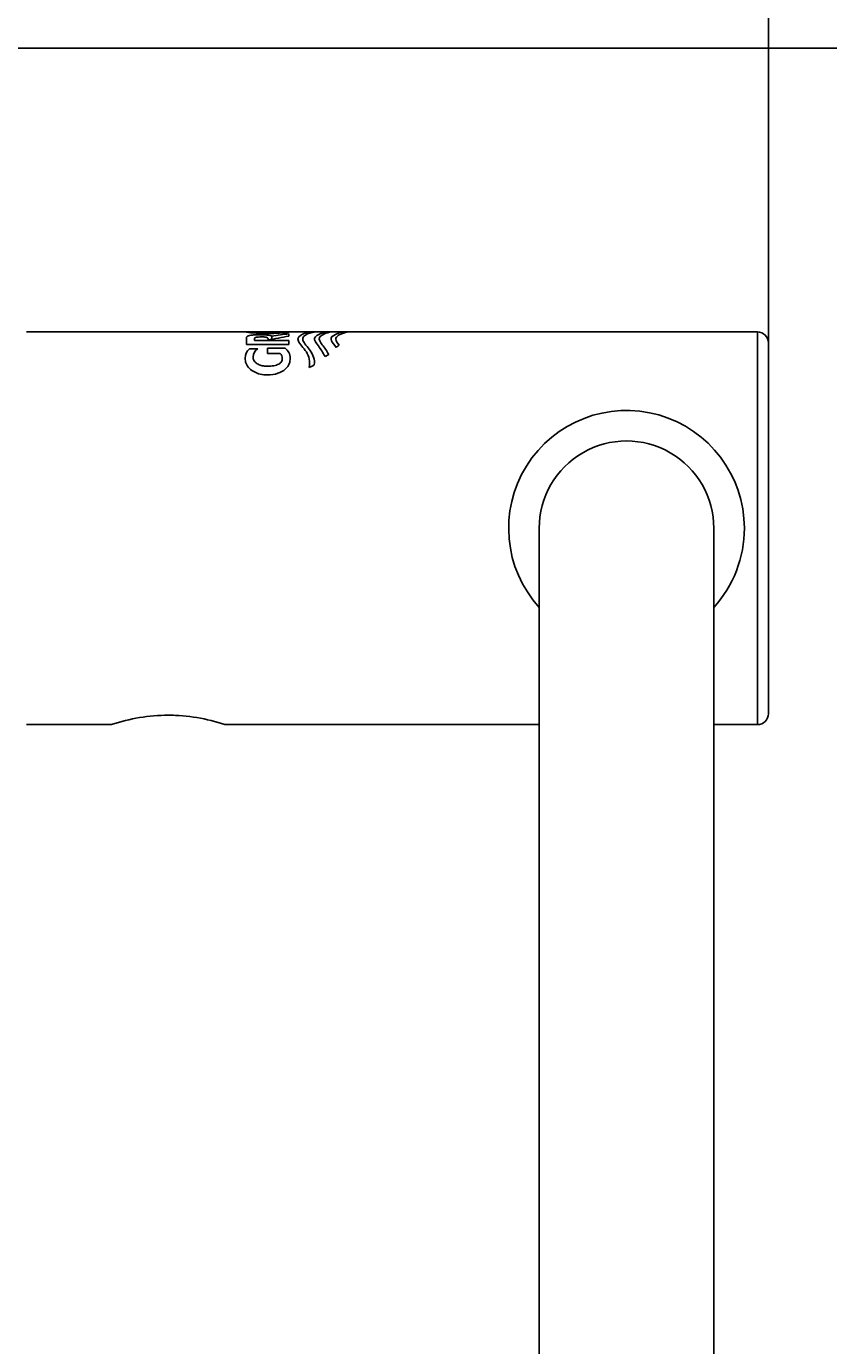
# Model space of a CAD drawing. Units: millimetres. Extents: x 7 to 203, y 5 to 291.
# Drawn here: x 46 to 64, y 116 to 146 of the extents above; entities that cross this region are included whole.
import ezdxf
from ezdxf.enums import TextEntityAlignment as Align

# ---------------------------------------------------------------- set-up
doc = ezdxf.new("R2010")
doc.units = ezdxf.units.MM
for name, color, linetype in [('Layer1', 7, 'Continuous'), ('Layer3', 7, 'Continuous'), ('Layer50', 7, 'Continuous')]:
    doc.layers.add(name, color=color, linetype=linetype)
doc.styles.add('SEACAD_Arial', font='arial.ttf')
doc.dimstyles.get("Standard").update_dxf_attribs({"dimtxt": 0.18, "dimasz": 0.18, "dimexe": 0.18, "dimexo": 0.0625, "dimgap": 0.09, "dimtad": 0, "dimtih": 1, "dimtoh": 1, "dimdec": 4, "dimzin": 0, "dimdsep": 46, "dimtxsty": 'Standard', "dimcen": 0.09, "dimadec": 0, "dimazin": 0, "dimtfac": 1, "dimtdec": 4, "dimtofl": 0, "dimtmove": 0, "dimatfit": 3, "dimfxl": 0, "dimtolj": 1, "dimtzin": 0, "dimarcsym": 0})

# ---------------------------------------------------------------- blocks, each defined once
blk = doc.blocks.new('DMBLK25')
at = {"layer": 'Layer3', "linetype": 'Continuous'}
for points in [[(31.847, 163.623), (31.847, 161.623), (37.847, 162.623)], [(68.847, 163.623), (62.847, 162.623), (68.847, 161.623)]]:
    blk.add_hatch(color=7, dxfattribs=at).paths.add_polyline_path(points)
at = {"layer": 'Layer3', "color": 7, "linetype": 'Continuous'}
for p, q in [((37.847, 145.241), (37.847, 165.623)), ((62.847, 134.241), (62.847, 165.623)), ((37.847, 162.623), (25.847, 162.623)), ((74.847, 162.623), (62.847, 162.623))]:
    blk.add_line(p, q, dxfattribs=at)
at = {"layer": 'Layer3', "color": 7, "linetype": 'Continuous', "style": 'SEACAD_Arial'}
blk.add_text('50', height=6, dxfattribs=at).set_placement((45.651, 165.623), align=Align.TOP_LEFT)
blk = doc.blocks.new('DMBLK27')
at = {"layer": 'Layer3', "linetype": 'Continuous'}
for points in [[(77.022, 139.241), (76.022, 145.241), (75.022, 139.241)], [(77.022, 94.241), (75.022, 94.241), (76.022, 88.241)]]:
    blk.add_hatch(color=7, dxfattribs=at).paths.add_polyline_path(points)
at = {"layer": 'Layer3', "color": 7, "linetype": 'Continuous'}
for p, q in [((39.097, 145.241), (79.022, 145.241)), ((76.022, 145.241), (76.022, 121.841)), ((76.022, 111.641), (76.022, 88.241)), ((59.597, 88.241), (79.022, 88.241))]:
    blk.add_line(p, q, dxfattribs=at)
at = {"layer": 'Layer3', "color": 7, "linetype": 'Continuous', "style": 'SEACAD_Arial'}
blk.add_text('114', height=6, dxfattribs=at).set_placement((68.979, 119.741), align=Align.TOP_LEFT)

msp = doc.modelspace()

# ---------------------------------------------------------------- linework, layer by layer
at = {"layer": 'Layer1', "color": 7, "linetype": 'Continuous'}
for p, q in [((62.59698, 138.74117), (45.84698, 138.74117)), ((62.59698, 129.74117), (62.59698, 138.74117)), ((62.84698, 129.99115), (62.84698, 138.49117)), ((57.59698, 134.2403), (57.59698, 134.24116)), ((61.59698, 134.24116), (61.59698, 134.2403)), ((57.59698, 90.24115), (57.59698, 134.24039)), ((61.59698, 134.24035), (61.59698, 90.24118)), ((45.84698, 129.74117), (47.79698, 129.74117)), ((50.39698, 129.74117), (57.59698, 129.74117)), ((61.59698, 129.74117), (62.59698, 129.74117))]:
    msp.add_line(p, q, dxfattribs=at)
for centre, radius, start, end in [((62.59698, 138.49117), 0.25, 0, 90), ((59.59698, 134.24117), 2.7, 0, 222.205441), ((59.59698, 134.24117), 2, 0, 180.000367), ((59.59698, 134.24117), 2, 0, 1.318749), ((59.59698, 134.24117), 2.7, 317.794554, 0), ((49.12338, 125.77348), 4.18353, 90.361015, 108.484763), ((49.07059, 125.77351), 4.1835, 86.324056, 89.63904), ((49.06996, 125.76969), 4.18733, 71.523505, 89.629692), ((62.59698, 129.99117), 0.25, 270, 359.994212)]:
    msp.add_arc(centre, radius, start, end, dxfattribs=at)
at = {"layer": 'Layer50', "color": 7, "linetype": 'Continuous'}
for p, q in [((50.88867, 138.4537), (50.88867, 138.60189)), ((51.07459, 138.58988), (51.07459, 138.54188)), ((51.07459, 138.54188), (51.86125, 138.54188)), ((51.38383, 138.55175), (51.38383, 138.59346)), ((51.47103, 138.64185), (51.47103, 138.57076)), ((51.86125, 138.69901), (51.86125, 138.64302)), ((51.86125, 138.54188), (51.86125, 138.4537)), ((51.86125, 138.4537), (50.88867, 138.4537)), ((50.95728, 138.35391), (51.14856, 138.35391)), ((51.37496, 138.2454), (51.37496, 138.36827)), ((51.37496, 138.36827), (51.77339, 138.36827)), ((51.66056, 138.2454), (51.37496, 138.2454)), ((52.77428, 138.22622), (52.69037, 138.17486)), ((50.86012, 138.13767), (50.86012, 138.10564))]:
    msp.add_line(p, q, dxfattribs=at)
for centre, radius, start, end in [((51.38186, 142.25057), 3.54993, 261.334111, 278.665981), ((51.38269, 143.22843), 4.50018, 265.658515, 274.342124), ((51.144, 138.14007), 0.28389, 131.125752, 180.484753), ((51.25696, 138.16494), 0.21785, 119.838105, 178.355179), ((51.54174, 138.12522), 0.169, 0.444455, 45.324986), ((51.60469, 138.13843), 0.28511, 359.846988, 53.721269), ((52.00321, 138.73648), 0.87126, 291.489315, 300.175719)]:
    msp.add_arc(centre, radius, start, end, dxfattribs=at)
for centre, major_axis, ratio, start_param, end_param in [((53.11092, 134.24117), (-6.01593, 0), 0.74801444, 4.92163954, 5.00357175), ((52.59748, 134.24117), (-5.39107, 0), 0.83471375, 4.84938254, 4.92288749), ((53.81575, 134.24117), (0, 4.5), 0.49551362, 0.36795426, 0.40025356)]:
    msp.add_ellipse(centre, major_axis=major_axis, ratio=ratio, start_param=start_param, end_param=end_param, dxfattribs=at)
for points, knots in [([(50.88867, 138.60189), (50.88738, 138.6162), (50.89471, 138.62972), (50.91437, 138.64116), (50.92485, 138.64725), (50.93867, 138.65294), (50.95762, 138.65762), (50.97674, 138.66234), (51.002, 138.66596), (51.02807, 138.66901), (51.05456, 138.67211), (51.08422, 138.67442), (51.115, 138.67569), (51.14053, 138.67674), (51.16704, 138.67717), (51.1933, 138.67718)], [0, 0, 0, 0, 0.32730778, 0.32730778, 0.32730778, 0.50004161, 0.50004161, 0.50004161, 0.67489433, 0.67489433, 0.67489433, 0.85326315, 0.85326315, 0.85326315, 1, 1, 1, 1]), ([(51.22926, 138.62671), (51.18796, 138.6267), (51.14671, 138.62404), (51.10021, 138.61434), (51.08984, 138.60992), (51.07665, 138.60043), (51.07403, 138.59522), (51.07459, 138.58988)], [0, 0, 0, 0, 0.5, 0.5, 0.75, 0.75, 1, 1, 1, 1]), ([(51.1933, 138.67718), (51.22336, 138.67717), (51.25292, 138.67663), (51.31047, 138.67385), (51.33757, 138.67153), (51.38698, 138.66559), (51.41067, 138.66213), (51.44705, 138.65316), (51.46059, 138.64773), (51.47103, 138.64185)], [0, 0, 0, 0, 0.25, 0.25, 0.5, 0.5, 0.75, 0.75, 1, 1, 1, 1]), ([(51.38383, 138.59346), (51.38299, 138.59842), (51.37913, 138.60319), (51.3641, 138.61187), (51.3529, 138.61579), (51.32263, 138.62132), (51.3052, 138.62345), (51.26858, 138.62618), (51.24885, 138.62671), (51.22926, 138.62671)], [0, 0, 0, 0, 0.25, 0.25, 0.5, 0.5, 0.75, 0.75, 1, 1, 1, 1]), ([(52.33849, 138.74117), (52.33793, 138.74118), (52.2496, 138.7235), (52.10191, 138.65629), (52.04472, 138.60233), (52.11095, 138.46341), (52.19866, 138.38043), (52.32398, 138.18178), (52.35566, 138.0625), (52.32238, 137.92579)], [0, 0, 0, 0, 0.248990637, 0.248990637, 0.499327091, 0.499327091, 0.749663546, 0.749663546, 1, 1, 1, 1]), ([(52.44115, 137.98329), (52.46104, 138.10953), (52.41595, 138.21876), (52.28792, 138.40429), (52.20611, 138.48142), (52.1556, 138.61316), (52.2176, 138.66216), (52.36075, 138.72467), (52.44465, 138.74129), (52.44667, 138.74117)], [0, 0, 0, 0, 0.25, 0.25, 0.5, 0.5, 0.75, 0.75, 1, 1, 1, 1]), ([(52.69037, 138.17486), (52.64104, 138.26719), (52.59038, 138.34829), (52.48644, 138.48856), (52.43483, 138.54958), (52.47889, 138.69427), (52.71829, 138.74119), (52.71922, 138.74117)], [0, 0, 0, 0, 0.25025105, 0.25025105, 0.50050211, 0.50050211, 1, 1, 1, 1]), ([(52.8274, 138.74117), (52.82398, 138.74137), (52.60628, 138.69994), (52.54031, 138.56705), (52.57638, 138.51148), (52.67717, 138.38379), (52.72635, 138.31002), (52.77428, 138.22622)], [0, 0, 0, 0, 0.5, 0.5, 0.75, 0.75, 1, 1, 1, 1]), ([(52.9469, 138.3855), (52.90076, 138.44335), (52.85524, 138.49451), (52.81684, 138.58567), (52.83526, 138.62385), (52.94984, 138.71142), (53.0992, 138.74118), (53.09994, 138.74117)], [0, 0, 0, 0, 0.250365897, 0.250365897, 0.500731794, 0.500731794, 1, 1, 1, 1]), ([(53.20812, 138.74117), (53.20553, 138.74132), (53.07699, 138.71586), (52.95957, 138.64167), (52.93122, 138.6099), (52.94082, 138.53263), (52.97415, 138.48901), (53.01367, 138.43997)], [0, 0, 0, 0, 0.5, 0.5, 0.75, 0.75, 1, 1, 1, 1]), ([(51.37491, 137.75452), (51.31713, 137.75459), (51.25799, 137.76033), (51.20427, 137.77351), (51.15575, 137.78542), (51.11137, 137.80384), (51.07107, 137.8239), (51.02761, 137.84552), (50.98792, 137.87085), (50.95957, 137.89916), (50.92184, 137.93685), (50.89709, 137.97799), (50.88122, 138.0178), (50.86495, 138.05863), (50.85848, 138.09924), (50.86012, 138.13767)], [0, 0, 0, 0, 0.18237408, 0.18237408, 0.18237408, 0.34634265, 0.34634265, 0.34634265, 0.52382742, 0.52382742, 0.52382742, 0.75920444, 0.75920444, 0.75920444, 1, 1, 1, 1]), ([(51.03919, 138.17119), (51.03772, 138.13925), (51.04638, 138.10515), (51.06837, 138.07273), (51.08051, 138.05483), (51.09651, 138.03687), (51.11876, 138.02136), (51.14118, 138.00573), (51.17048, 137.99279), (51.20094, 137.9816), (51.23246, 137.97002), (51.26855, 137.96139), (51.30561, 137.95724), (51.32839, 137.95469), (51.35174, 137.95359), (51.37496, 137.95356)], [0, 0, 0, 0, 0.33053809, 0.33053809, 0.33053809, 0.51141783, 0.51141783, 0.51141783, 0.69398246, 0.69398246, 0.69398246, 0.88456422, 0.88456422, 0.88456422, 1, 1, 1, 1]), ([(51.8898, 138.13767), (51.89323, 138.05749), (51.8663, 137.96761), (51.69303, 137.81037), (51.53633, 137.75469), (51.37491, 137.75452)], [0, 0, 0, 0, 0.5, 0.5, 1, 1, 1, 1]), ([(51.37496, 137.95356), (51.42214, 137.9536), (51.47048, 137.95731), (51.51455, 137.96676), (51.5556, 137.97557), (51.59558, 137.98797), (51.6274, 138.00459), (51.64843, 138.01558), (51.66508, 138.02913), (51.67785, 138.04309), (51.69359, 138.06029), (51.70365, 138.07892), (51.70808, 138.09724), (51.71045, 138.10704), (51.71128, 138.11687), (51.71073, 138.12654)], [0, 0, 0, 0, 0.27099581, 0.27099581, 0.27099581, 0.52246642, 0.52246642, 0.52246642, 0.68778965, 0.68778965, 0.68778965, 0.89185471, 0.89185471, 0.89185471, 1, 1, 1, 1])]:
    msp.add_open_spline(points, degree=3, knots=knots, dxfattribs=at)

# ---------------------------------------------------------------- dimensions: what is measured, and where the dimension line sits
at = {"layer": 'Layer3', "color": 7, "linetype": 'Continuous'}
dim = msp.add_linear_dim(base=(37.84698, 162.62314), p1=(62.84698, 134.24116), p2=(37.84698, 123.24117), text='\\A1;<>', dimstyle='Standard', dxfattribs=at)
dim.commit()
dim.dimension.update_dxf_attribs({"geometry": 'DMBLK25', "text_midpoint": (50.34698, 162.62314), "dimtype": 160})
dim = msp.add_linear_dim(base=(76.02202, 88.24107), p1=(39.09698, 145.24117), p2=(59.59699, 88.24107), angle=90, text='\\A1;<>', dimstyle='Standard', dxfattribs=at)
dim.commit()
dim.dimension.update_dxf_attribs({"geometry": 'DMBLK27', "text_midpoint": (76.02202, 116.74112), "dimtype": 160})

doc.saveas('drawing.dxf')
